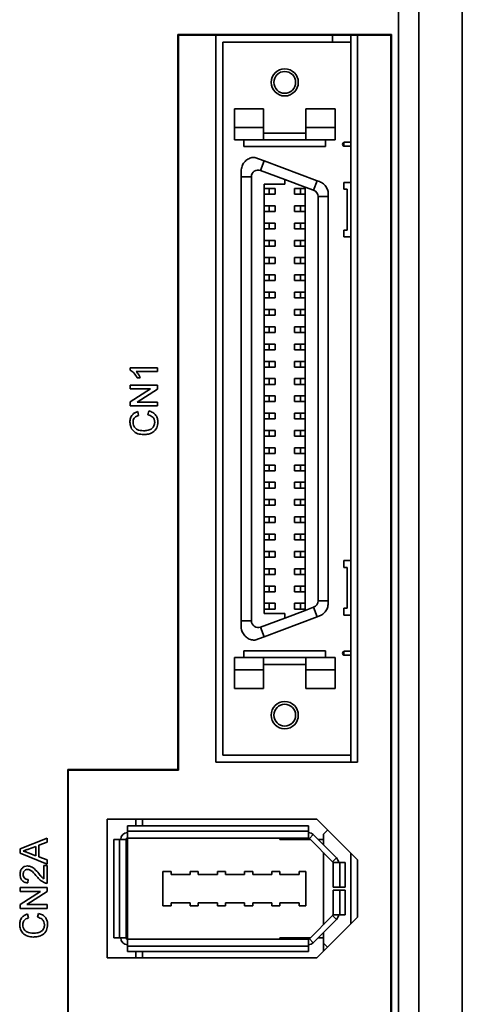
# Model space of a CAD drawing. Units: millimetres. Extents: x -981 to -79, y 1411 to 2005.
# Drawn here: x -796 to -763, y 1799 to 1872 of the extents above; entities that cross this region are included whole.
import ezdxf

# ---------------------------------------------------------------- set-up
doc = ezdxf.new("R2010")
doc.units = ezdxf.units.MM
doc.layers.get('0').update_dxf_attribs({"lineweight": 18})

msp = doc.modelspace()

# ---------------------------------------------------------------- linework, layer by layer
at = {"color": 7, "linetype": 'Continuous', "lineweight": 35}
for p, q in [((-762.998, 1776.632), (-762.998, 1876.492)), ((-766.198, 1781.753), (-766.198, 1873.853)), ((-767.698, 1872.853), (-767.698, 1782.753)), ((-783.898, 1870.653), (-768.198, 1870.653)), ((-783.898, 1816.653), (-783.898, 1870.653)), ((-783.85, 1870.605), (-783.898, 1870.653)), ((-781.098, 1870.605), (-783.85, 1870.605)), ((-783.85, 1870.605), (-783.85, 1816.605)), ((-781.098, 1870.605), (-770.698, 1870.605)), ((-781.098, 1817.205), (-781.098, 1870.605)), ((-772.538, 1870.098), (-772.538, 1870.605)), ((-771.198, 1870.098), (-771.198, 1870.605)), ((-768.246, 1870.605), (-770.698, 1870.605)), ((-770.698, 1870.605), (-770.698, 1817.205)), ((-768.198, 1870.653), (-768.246, 1870.605)), ((-768.246, 1784.601), (-768.246, 1870.605)), ((-768.198, 1870.653), (-768.198, 1784.553)), ((-771.198, 1870.098), (-780.598, 1870.098)), ((-780.598, 1817.698), (-780.598, 1870.098)), ((-771.198, 1862.748), (-771.198, 1870.098)), ((-779.748, 1865.198), (-777.598, 1865.198)), ((-779.748, 1865.198), (-779.748, 1863.823)), ((-777.598, 1863.823), (-777.598, 1865.198)), ((-774.498, 1865.198), (-772.348, 1865.198)), ((-774.498, 1865.198), (-774.498, 1863.823)), ((-772.348, 1863.823), (-772.348, 1865.198)), ((-777.598, 1863.823), (-779.748, 1863.823)), ((-779.748, 1863.823), (-779.748, 1862.923)), ((-777.598, 1862.923), (-777.598, 1863.823)), ((-772.348, 1863.823), (-774.498, 1863.823)), ((-774.498, 1863.823), (-774.498, 1862.923)), ((-772.348, 1862.923), (-772.348, 1863.823)), ((-777.598, 1863.423), (-774.498, 1863.423)), ((-779.748, 1862.923), (-777.598, 1862.923)), ((-779.048, 1862.423), (-779.048, 1862.923)), ((-773.048, 1862.423), (-779.048, 1862.423)), ((-777.598, 1862.923), (-774.498, 1862.923)), ((-774.498, 1862.923), (-772.348, 1862.923)), ((-773.048, 1862.423), (-773.048, 1862.923)), ((-771.698, 1862.74), (-771.698, 1862.457)), ((-771.648, 1862.748), (-771.198, 1862.748)), ((-771.198, 1862.448), (-771.648, 1862.448)), ((-771.198, 1862.448), (-771.198, 1862.748)), ((-771.198, 1859.793), (-771.198, 1862.448)), ((-778.248, 1861.638), (-777.56, 1861.381)), ((-777.56, 1861.381), (-777.823, 1860.678)), ((-777.56, 1861.381), (-773.66, 1859.921)), ((-779.248, 1860.638), (-779.248, 1860.21)), ((-778.498, 1860.21), (-779.248, 1860.21)), ((-779.248, 1827.587), (-779.248, 1860.21)), ((-778.498, 1827.587), (-778.498, 1860.21)), ((-777.823, 1860.678), (-776.048, 1860.014)), ((-777.548, 1859.673), (-776.048, 1859.673)), ((-777.548, 1828.123), (-777.548, 1859.673)), ((-776.048, 1860.014), (-774.548, 1859.452)), ((-776.048, 1859.673), (-776.048, 1860.014)), ((-773.66, 1859.921), (-773.923, 1859.218)), ((-773.66, 1859.921), (-773.497, 1859.86)), ((-771.698, 1859.793), (-771.198, 1859.793)), ((-771.698, 1859.293), (-771.698, 1859.793)), ((-771.198, 1855.793), (-771.198, 1859.793)), ((-777.198, 1859.348), (-777.548, 1859.348)), ((-777.548, 1858.928), (-777.198, 1858.928)), ((-777.198, 1858.928), (-777.198, 1859.348)), ((-777.198, 1859.348), (-776.758, 1859.348)), ((-777.198, 1858.928), (-776.758, 1858.928)), ((-776.758, 1858.928), (-776.758, 1859.348)), ((-775.338, 1859.348), (-775.338, 1858.928)), ((-774.898, 1859.348), (-775.338, 1859.348)), ((-775.338, 1858.928), (-774.898, 1858.928)), ((-774.898, 1859.348), (-774.898, 1858.928)), ((-774.898, 1859.348), (-774.548, 1859.348)), ((-774.898, 1858.928), (-774.548, 1858.928)), ((-774.548, 1859.452), (-773.923, 1859.218)), ((-774.548, 1859.452), (-774.548, 1828.344)), ((-773.598, 1858.75), (-773.598, 1829.047)), ((-773.598, 1858.75), (-772.848, 1858.75)), ((-772.848, 1858.75), (-772.848, 1858.923)), ((-772.848, 1829.047), (-772.848, 1858.75)), ((-771.698, 1859.293), (-771.448, 1859.293)), ((-771.448, 1856.293), (-771.448, 1859.293)), ((-777.198, 1858.078), (-777.548, 1858.078)), ((-777.198, 1857.658), (-777.198, 1858.078)), ((-777.198, 1858.078), (-776.758, 1858.078)), ((-776.758, 1857.658), (-776.758, 1858.078)), ((-775.338, 1858.078), (-775.338, 1857.658)), ((-774.898, 1858.078), (-775.338, 1858.078)), ((-774.898, 1858.078), (-774.898, 1857.658)), ((-774.898, 1858.078), (-774.548, 1858.078)), ((-777.548, 1857.658), (-777.198, 1857.658)), ((-777.198, 1857.658), (-776.758, 1857.658)), ((-775.338, 1857.658), (-774.898, 1857.658)), ((-774.898, 1857.658), (-774.548, 1857.658)), ((-777.198, 1856.808), (-777.548, 1856.808)), ((-777.198, 1856.388), (-777.198, 1856.808)), ((-777.198, 1856.808), (-776.758, 1856.808)), ((-776.758, 1856.388), (-776.758, 1856.808)), ((-775.338, 1856.808), (-775.338, 1856.388)), ((-774.898, 1856.808), (-775.338, 1856.808)), ((-774.898, 1856.808), (-774.898, 1856.388)), ((-774.898, 1856.808), (-774.548, 1856.808)), ((-777.548, 1856.388), (-777.198, 1856.388)), ((-777.198, 1856.388), (-776.758, 1856.388)), ((-775.338, 1856.388), (-774.898, 1856.388)), ((-774.898, 1856.388), (-774.548, 1856.388)), ((-771.698, 1856.293), (-771.448, 1856.293)), ((-771.698, 1855.793), (-771.698, 1856.293)), ((-777.198, 1855.538), (-777.548, 1855.538)), ((-777.548, 1855.118), (-777.198, 1855.118)), ((-777.198, 1855.118), (-777.198, 1855.538)), ((-777.198, 1855.538), (-776.758, 1855.538)), ((-777.198, 1855.118), (-776.758, 1855.118)), ((-776.758, 1855.118), (-776.758, 1855.538)), ((-775.338, 1855.538), (-775.338, 1855.118)), ((-774.898, 1855.538), (-775.338, 1855.538)), ((-775.338, 1855.118), (-774.898, 1855.118)), ((-774.898, 1855.538), (-774.898, 1855.118)), ((-774.898, 1855.538), (-774.548, 1855.538)), ((-774.898, 1855.118), (-774.548, 1855.118)), ((-771.698, 1855.793), (-771.198, 1855.793)), ((-771.198, 1832.003), (-771.198, 1855.793)), ((-777.198, 1854.268), (-777.548, 1854.268)), ((-777.548, 1853.848), (-777.198, 1853.848)), ((-777.198, 1853.848), (-777.198, 1854.268)), ((-777.198, 1854.268), (-776.758, 1854.268)), ((-777.198, 1853.848), (-776.758, 1853.848)), ((-776.758, 1853.848), (-776.758, 1854.268)), ((-775.338, 1854.268), (-775.338, 1853.848)), ((-774.898, 1854.268), (-775.338, 1854.268)), ((-775.338, 1853.848), (-774.898, 1853.848)), ((-774.898, 1854.268), (-774.898, 1853.848)), ((-774.898, 1854.268), (-774.548, 1854.268)), ((-774.898, 1853.848), (-774.548, 1853.848)), ((-777.198, 1852.998), (-777.548, 1852.998)), ((-777.198, 1852.578), (-777.198, 1852.998)), ((-777.198, 1852.998), (-776.758, 1852.998)), ((-776.758, 1852.578), (-776.758, 1852.998)), ((-775.338, 1852.998), (-775.338, 1852.578)), ((-774.898, 1852.998), (-775.338, 1852.998)), ((-774.898, 1852.998), (-774.898, 1852.578)), ((-774.898, 1852.998), (-774.548, 1852.998)), ((-777.548, 1852.578), (-777.198, 1852.578)), ((-777.198, 1852.578), (-776.758, 1852.578)), ((-775.338, 1852.578), (-774.898, 1852.578)), ((-774.898, 1852.578), (-774.548, 1852.578)), ((-777.198, 1851.728), (-777.548, 1851.728)), ((-777.198, 1851.308), (-777.198, 1851.728)), ((-777.198, 1851.728), (-776.758, 1851.728)), ((-776.758, 1851.308), (-776.758, 1851.728)), ((-775.338, 1851.728), (-775.338, 1851.308)), ((-774.898, 1851.728), (-775.338, 1851.728)), ((-774.898, 1851.728), (-774.898, 1851.308)), ((-774.898, 1851.728), (-774.548, 1851.728)), ((-777.548, 1851.308), (-777.198, 1851.308)), ((-777.198, 1851.308), (-776.758, 1851.308)), ((-775.338, 1851.308), (-774.898, 1851.308)), ((-774.898, 1851.308), (-774.548, 1851.308)), ((-777.198, 1850.458), (-777.548, 1850.458)), ((-777.198, 1850.038), (-777.198, 1850.458)), ((-777.198, 1850.458), (-776.758, 1850.458)), ((-776.758, 1850.038), (-776.758, 1850.458)), ((-775.338, 1850.458), (-775.338, 1850.038)), ((-774.898, 1850.458), (-775.338, 1850.458)), ((-774.898, 1850.458), (-774.898, 1850.038)), ((-774.898, 1850.458), (-774.548, 1850.458)), ((-777.548, 1850.038), (-777.198, 1850.038)), ((-777.198, 1850.038), (-776.758, 1850.038)), ((-775.338, 1850.038), (-774.898, 1850.038)), ((-774.898, 1850.038), (-774.548, 1850.038)), ((-777.198, 1849.188), (-777.548, 1849.188)), ((-777.548, 1848.768), (-777.198, 1848.768)), ((-777.198, 1848.768), (-777.198, 1849.188)), ((-777.198, 1849.188), (-776.758, 1849.188)), ((-777.198, 1848.768), (-776.758, 1848.768)), ((-776.758, 1848.768), (-776.758, 1849.188)), ((-775.338, 1849.188), (-775.338, 1848.768)), ((-774.898, 1849.188), (-775.338, 1849.188)), ((-775.338, 1848.768), (-774.898, 1848.768)), ((-774.898, 1849.188), (-774.898, 1848.768)), ((-774.898, 1849.188), (-774.548, 1849.188)), ((-774.898, 1848.768), (-774.548, 1848.768)), ((-777.198, 1847.918), (-777.548, 1847.918)), ((-777.198, 1847.498), (-777.198, 1847.918)), ((-777.198, 1847.918), (-776.758, 1847.918)), ((-776.758, 1847.498), (-776.758, 1847.918)), ((-775.338, 1847.918), (-775.338, 1847.498)), ((-774.898, 1847.918), (-775.338, 1847.918)), ((-774.898, 1847.918), (-774.898, 1847.498)), ((-774.898, 1847.918), (-774.548, 1847.918)), ((-777.548, 1847.498), (-777.198, 1847.498)), ((-777.198, 1847.498), (-776.758, 1847.498)), ((-775.338, 1847.498), (-774.898, 1847.498)), ((-774.898, 1847.498), (-774.548, 1847.498)), ((-777.198, 1846.648), (-777.548, 1846.648)), ((-777.198, 1846.228), (-777.198, 1846.648)), ((-777.198, 1846.648), (-776.758, 1846.648)), ((-776.758, 1846.228), (-776.758, 1846.648)), ((-775.338, 1846.648), (-775.338, 1846.228)), ((-774.898, 1846.648), (-775.338, 1846.648)), ((-774.898, 1846.648), (-774.898, 1846.228)), ((-774.898, 1846.648), (-774.548, 1846.648)), ((-787.398, 1846.162), (-785.398, 1846.162)), ((-787.398, 1845.997), (-787.398, 1846.162)), ((-785.398, 1845.905), (-786.957, 1845.905)), ((-785.398, 1846.162), (-785.398, 1845.905)), ((-777.548, 1846.228), (-777.198, 1846.228)), ((-777.198, 1846.228), (-776.758, 1846.228)), ((-775.338, 1846.228), (-774.898, 1846.228)), ((-774.898, 1846.228), (-774.548, 1846.228)), ((-786.662, 1845.444), (-786.898, 1845.444)), ((-777.198, 1845.378), (-777.548, 1845.378)), ((-777.198, 1844.958), (-777.198, 1845.378)), ((-777.198, 1845.378), (-776.758, 1845.378)), ((-776.758, 1844.958), (-776.758, 1845.378)), ((-775.338, 1845.378), (-775.338, 1844.958)), ((-774.898, 1845.378), (-775.338, 1845.378)), ((-774.898, 1845.378), (-774.898, 1844.958)), ((-774.898, 1845.378), (-774.548, 1845.378)), ((-787.398, 1844.905), (-785.398, 1844.905)), ((-787.398, 1844.623), (-787.398, 1844.905)), ((-785.906, 1844.623), (-787.398, 1844.623)), ((-787.398, 1843.665), (-785.906, 1844.623)), ((-785.398, 1844.607), (-786.89, 1843.649)), ((-785.398, 1844.905), (-785.398, 1844.607)), ((-777.548, 1844.958), (-777.198, 1844.958)), ((-777.198, 1844.958), (-776.758, 1844.958)), ((-775.338, 1844.958), (-774.898, 1844.958)), ((-774.898, 1844.958), (-774.548, 1844.958)), ((-787.398, 1843.367), (-787.398, 1843.665)), ((-786.89, 1843.649), (-785.398, 1843.649)), ((-785.398, 1843.649), (-785.398, 1843.367)), ((-777.198, 1844.108), (-777.548, 1844.108)), ((-777.548, 1843.688), (-777.198, 1843.688)), ((-777.198, 1843.688), (-777.198, 1844.108)), ((-777.198, 1844.108), (-776.758, 1844.108)), ((-777.198, 1843.688), (-776.758, 1843.688)), ((-776.758, 1843.688), (-776.758, 1844.108)), ((-775.338, 1844.108), (-775.338, 1843.688)), ((-774.898, 1844.108), (-775.338, 1844.108)), ((-775.338, 1843.688), (-774.898, 1843.688)), ((-774.898, 1844.108), (-774.898, 1843.688)), ((-774.898, 1844.108), (-774.548, 1844.108)), ((-774.898, 1843.688), (-774.548, 1843.688)), ((-785.398, 1843.367), (-787.398, 1843.367)), ((-786.842, 1842.956), (-786.782, 1842.674)), ((-786.104, 1842.726), (-786.038, 1843.008)), ((-777.198, 1842.838), (-777.548, 1842.838)), ((-777.198, 1842.418), (-777.198, 1842.838)), ((-777.198, 1842.838), (-776.758, 1842.838)), ((-776.758, 1842.418), (-776.758, 1842.838)), ((-775.338, 1842.838), (-775.338, 1842.418)), ((-774.898, 1842.838), (-775.338, 1842.838)), ((-774.898, 1842.838), (-774.898, 1842.418)), ((-774.898, 1842.838), (-774.548, 1842.838)), ((-777.548, 1842.418), (-777.198, 1842.418)), ((-777.198, 1842.418), (-776.758, 1842.418)), ((-775.338, 1842.418), (-774.898, 1842.418)), ((-774.898, 1842.418), (-774.548, 1842.418)), ((-777.198, 1841.568), (-777.548, 1841.568)), ((-777.198, 1841.148), (-777.198, 1841.568)), ((-777.198, 1841.568), (-776.758, 1841.568)), ((-776.758, 1841.148), (-776.758, 1841.568)), ((-775.338, 1841.568), (-775.338, 1841.148)), ((-774.898, 1841.568), (-775.338, 1841.568)), ((-774.898, 1841.568), (-774.898, 1841.148)), ((-774.898, 1841.568), (-774.548, 1841.568)), ((-777.548, 1841.148), (-777.198, 1841.148)), ((-777.198, 1841.148), (-776.758, 1841.148)), ((-775.338, 1841.148), (-774.898, 1841.148)), ((-774.898, 1841.148), (-774.548, 1841.148)), ((-777.198, 1840.298), (-777.548, 1840.298)), ((-777.198, 1839.878), (-777.198, 1840.298)), ((-777.198, 1840.298), (-776.758, 1840.298)), ((-776.758, 1839.878), (-776.758, 1840.298)), ((-775.338, 1840.298), (-775.338, 1839.878)), ((-774.898, 1840.298), (-775.338, 1840.298)), ((-774.898, 1840.298), (-774.898, 1839.878)), ((-774.898, 1840.298), (-774.548, 1840.298)), ((-777.548, 1839.878), (-777.198, 1839.878)), ((-777.198, 1839.878), (-776.758, 1839.878)), ((-775.338, 1839.878), (-774.898, 1839.878)), ((-774.898, 1839.878), (-774.548, 1839.878)), ((-777.198, 1839.028), (-777.548, 1839.028)), ((-777.548, 1838.608), (-777.198, 1838.608)), ((-777.198, 1838.608), (-777.198, 1839.028)), ((-777.198, 1839.028), (-776.758, 1839.028)), ((-777.198, 1838.608), (-776.758, 1838.608)), ((-776.758, 1838.608), (-776.758, 1839.028)), ((-775.338, 1839.028), (-775.338, 1838.608)), ((-774.898, 1839.028), (-775.338, 1839.028)), ((-775.338, 1838.608), (-774.898, 1838.608)), ((-774.898, 1839.028), (-774.898, 1838.608)), ((-774.898, 1839.028), (-774.548, 1839.028)), ((-774.898, 1838.608), (-774.548, 1838.608)), ((-777.548, 1837.758), (-777.198, 1837.758)), ((-777.198, 1837.338), (-777.198, 1837.758)), ((-776.758, 1837.758), (-777.198, 1837.758)), ((-776.758, 1837.338), (-776.758, 1837.758)), ((-775.338, 1837.758), (-775.338, 1837.338)), ((-774.898, 1837.758), (-775.338, 1837.758)), ((-774.898, 1837.758), (-774.898, 1837.338)), ((-774.898, 1837.758), (-774.548, 1837.758)), ((-777.548, 1837.338), (-777.198, 1837.338)), ((-777.198, 1837.338), (-776.758, 1837.338)), ((-775.338, 1837.338), (-774.898, 1837.338)), ((-774.898, 1837.338), (-774.548, 1837.338)), ((-777.198, 1836.488), (-777.548, 1836.488)), ((-777.198, 1836.068), (-777.198, 1836.488)), ((-777.198, 1836.488), (-776.758, 1836.488)), ((-776.758, 1836.068), (-776.758, 1836.488)), ((-775.338, 1836.488), (-775.338, 1836.068)), ((-775.338, 1836.488), (-774.898, 1836.488)), ((-774.898, 1836.488), (-774.898, 1836.068)), ((-774.898, 1836.488), (-774.548, 1836.488)), ((-777.548, 1836.068), (-777.198, 1836.068)), ((-777.198, 1836.068), (-776.758, 1836.068)), ((-775.338, 1836.068), (-774.898, 1836.068)), ((-774.898, 1836.068), (-774.548, 1836.068)), ((-777.198, 1835.218), (-777.548, 1835.218)), ((-777.198, 1834.798), (-777.198, 1835.218)), ((-777.198, 1835.218), (-776.758, 1835.218)), ((-776.758, 1834.798), (-776.758, 1835.218)), ((-775.338, 1835.218), (-775.338, 1834.798)), ((-775.338, 1835.218), (-774.898, 1835.218)), ((-774.898, 1835.218), (-774.898, 1834.798)), ((-774.548, 1835.218), (-774.898, 1835.218)), ((-777.548, 1834.798), (-777.198, 1834.798)), ((-777.198, 1834.798), (-776.758, 1834.798)), ((-775.338, 1834.798), (-774.898, 1834.798)), ((-774.898, 1834.798), (-774.548, 1834.798)), ((-777.198, 1833.948), (-777.548, 1833.948)), ((-777.548, 1833.528), (-777.198, 1833.528)), ((-777.198, 1833.528), (-777.198, 1833.948)), ((-777.198, 1833.948), (-776.758, 1833.948)), ((-777.198, 1833.528), (-776.758, 1833.528)), ((-776.758, 1833.528), (-776.758, 1833.948)), ((-775.338, 1833.948), (-775.338, 1833.528)), ((-774.898, 1833.948), (-775.338, 1833.948)), ((-775.338, 1833.528), (-774.898, 1833.528)), ((-774.898, 1833.948), (-774.898, 1833.528)), ((-774.898, 1833.948), (-774.548, 1833.948)), ((-774.898, 1833.528), (-774.548, 1833.528)), ((-777.198, 1832.678), (-777.548, 1832.678)), ((-777.548, 1832.258), (-777.198, 1832.258)), ((-777.198, 1832.258), (-777.198, 1832.678)), ((-777.198, 1832.678), (-776.758, 1832.678)), ((-777.198, 1832.258), (-776.758, 1832.258)), ((-776.758, 1832.258), (-776.758, 1832.678)), ((-775.338, 1832.678), (-775.338, 1832.258)), ((-774.898, 1832.678), (-775.338, 1832.678)), ((-775.338, 1832.258), (-774.898, 1832.258)), ((-774.898, 1832.678), (-774.898, 1832.258)), ((-774.898, 1832.678), (-774.548, 1832.678)), ((-774.898, 1832.258), (-774.548, 1832.258)), ((-771.698, 1832.003), (-771.198, 1832.003)), ((-771.698, 1831.503), (-771.698, 1832.003)), ((-771.198, 1828.003), (-771.198, 1832.003)), ((-777.198, 1831.408), (-777.548, 1831.408)), ((-777.198, 1830.988), (-777.198, 1831.408)), ((-777.198, 1831.408), (-776.758, 1831.408)), ((-776.758, 1830.988), (-776.758, 1831.408)), ((-775.338, 1831.408), (-775.338, 1830.988)), ((-774.898, 1831.408), (-775.338, 1831.408)), ((-774.898, 1831.408), (-774.898, 1830.988)), ((-774.898, 1831.408), (-774.548, 1831.408)), ((-771.698, 1831.503), (-771.448, 1831.503)), ((-771.448, 1828.503), (-771.448, 1831.503)), ((-777.548, 1830.988), (-777.198, 1830.988)), ((-777.198, 1830.988), (-776.758, 1830.988)), ((-775.338, 1830.988), (-774.898, 1830.988)), ((-774.898, 1830.988), (-774.548, 1830.988)), ((-777.198, 1830.138), (-777.548, 1830.138)), ((-777.198, 1829.718), (-777.198, 1830.138)), ((-777.198, 1830.138), (-776.758, 1830.138)), ((-776.758, 1829.718), (-776.758, 1830.138)), ((-775.338, 1830.138), (-775.338, 1829.718)), ((-774.898, 1830.138), (-775.338, 1830.138)), ((-774.898, 1830.138), (-774.898, 1829.718)), ((-774.898, 1830.138), (-774.548, 1830.138)), ((-777.548, 1829.718), (-777.198, 1829.718)), ((-777.198, 1829.718), (-776.758, 1829.718)), ((-775.338, 1829.718), (-774.898, 1829.718)), ((-774.898, 1829.718), (-774.548, 1829.718)), ((-777.198, 1828.868), (-777.548, 1828.868)), ((-777.548, 1828.448), (-777.198, 1828.448)), ((-777.198, 1828.448), (-777.198, 1828.868)), ((-777.198, 1828.868), (-776.758, 1828.868)), ((-777.198, 1828.448), (-776.758, 1828.448)), ((-776.758, 1828.448), (-776.758, 1828.868)), ((-775.338, 1828.868), (-775.338, 1828.448)), ((-774.898, 1828.868), (-775.338, 1828.868)), ((-775.338, 1828.448), (-774.898, 1828.448)), ((-774.898, 1828.868), (-774.898, 1828.448)), ((-774.898, 1828.868), (-774.548, 1828.868)), ((-774.898, 1828.448), (-774.548, 1828.448)), ((-774.548, 1828.344), (-773.923, 1828.578)), ((-773.923, 1828.578), (-773.66, 1827.876)), ((-772.848, 1829.047), (-773.598, 1829.047)), ((-772.848, 1828.873), (-772.848, 1829.047)), ((-771.698, 1828.503), (-771.448, 1828.503)), ((-771.698, 1828.003), (-771.698, 1828.503)), ((-776.048, 1827.783), (-777.823, 1827.118)), ((-777.56, 1826.416), (-773.66, 1827.876)), ((-777.548, 1828.123), (-776.048, 1828.123)), ((-776.048, 1827.783), (-774.548, 1828.344)), ((-776.048, 1827.783), (-776.048, 1828.123)), ((-773.66, 1827.876), (-773.497, 1827.937)), ((-771.698, 1828.003), (-771.198, 1828.003)), ((-771.198, 1825.348), (-771.198, 1828.003)), ((-779.248, 1827.587), (-778.498, 1827.587)), ((-779.248, 1827.587), (-779.248, 1827.158)), ((-777.823, 1827.118), (-777.56, 1826.416)), ((-778.248, 1826.158), (-777.56, 1826.416)), ((-779.748, 1824.873), (-777.598, 1824.873)), ((-779.748, 1824.873), (-779.748, 1823.973)), ((-779.048, 1825.373), (-773.048, 1825.373)), ((-779.048, 1824.873), (-779.048, 1825.373)), ((-777.598, 1823.973), (-777.598, 1824.873)), ((-774.498, 1824.873), (-777.598, 1824.873)), ((-774.498, 1824.873), (-772.348, 1824.873)), ((-774.498, 1824.873), (-774.498, 1823.973)), ((-773.048, 1824.873), (-773.048, 1825.373)), ((-772.348, 1823.973), (-772.348, 1824.873)), ((-771.698, 1825.34), (-771.698, 1825.057)), ((-771.648, 1825.348), (-771.198, 1825.348)), ((-771.198, 1825.048), (-771.648, 1825.048)), ((-771.198, 1825.048), (-771.198, 1825.348)), ((-771.198, 1817.698), (-771.198, 1825.048)), ((-777.598, 1824.373), (-774.498, 1824.373)), ((-779.748, 1823.973), (-777.598, 1823.973)), ((-779.748, 1823.973), (-779.748, 1822.598)), ((-777.598, 1822.598), (-777.598, 1823.973)), ((-774.498, 1823.973), (-772.348, 1823.973)), ((-774.498, 1823.973), (-774.498, 1822.598)), ((-772.348, 1822.598), (-772.348, 1823.973)), ((-779.748, 1822.598), (-777.598, 1822.598)), ((-774.498, 1822.598), (-772.348, 1822.598)), ((-780.598, 1817.698), (-771.198, 1817.698)), ((-771.198, 1817.205), (-771.198, 1817.698)), ((-770.698, 1817.205), (-781.098, 1817.205)), ((-791.998, 1816.653), (-783.898, 1816.653)), ((-791.998, 1784.553), (-791.998, 1816.653)), ((-791.95, 1816.605), (-791.998, 1816.653)), ((-783.85, 1816.605), (-791.95, 1816.605)), ((-791.95, 1816.605), (-791.95, 1784.601)), ((-783.85, 1816.605), (-783.898, 1816.653)), ((-789.098, 1802.805), (-789.098, 1813.005)), ((-789.098, 1813.005), (-773.698, 1813.005)), ((-787.598, 1812.518), (-787.598, 1812.118)), ((-774.305, 1812.518), (-787.598, 1812.518)), ((-786.499, 1813.005), (-786.499, 1812.518)), ((-774.305, 1812.118), (-774.305, 1812.518)), ((-770.698, 1810.005), (-773.698, 1813.005)), ((-774.305, 1812.118), (-787.598, 1812.118)), ((-787.598, 1812.018), (-787.598, 1812.118)), ((-787.598, 1812.018), (-787.598, 1811.618)), ((-774.305, 1812.118), (-774.305, 1812.018)), ((-774.305, 1811.618), (-774.305, 1812.018)), ((-773.952, 1811.872), (-774.234, 1811.589)), ((-772.244, 1810.165), (-773.952, 1811.872)), ((-772.895, 1812.202), (-773.198, 1811.898)), ((-773.198, 1811.898), (-773.198, 1811.118)), ((-795.498, 1810.821), (-793.498, 1811.615)), ((-794.344, 1811.003), (-794.87, 1810.809)), ((-794.344, 1810.32), (-794.344, 1811.003)), ((-793.498, 1811.315), (-794.113, 1811.088)), ((-794.113, 1811.088), (-794.113, 1810.235)), ((-793.498, 1811.615), (-793.498, 1811.315)), ((-788.198, 1811.518), (-788.598, 1811.518)), ((-788.598, 1811.518), (-788.598, 1804.278)), ((-788.198, 1811.518), (-788.198, 1804.278)), ((-788.198, 1811.518), (-788.098, 1811.518)), ((-787.698, 1811.518), (-788.098, 1811.518)), ((-787.698, 1811.518), (-787.698, 1804.278)), ((-787.598, 1811.518), (-787.698, 1811.518)), ((-774.305, 1811.618), (-787.598, 1811.618)), ((-787.598, 1811.618), (-787.598, 1811.518)), ((-787.598, 1804.278), (-787.598, 1811.518)), ((-776.398, 1811.618), (-776.398, 1811.518)), ((-774.164, 1811.518), (-776.398, 1811.518)), ((-772.527, 1809.882), (-774.234, 1811.589)), ((-773.198, 1811.518), (-773.598, 1811.518)), ((-795.498, 1810.503), (-795.498, 1810.821)), ((-793.498, 1809.709), (-795.498, 1810.503)), ((-794.898, 1810.525), (-794.344, 1810.32)), ((-773.198, 1810.553), (-773.198, 1805.244)), ((-771.198, 1805.305), (-771.198, 1810.505)), ((-794.113, 1810.235), (-793.498, 1810.008)), ((-793.754, 1809.598), (-793.498, 1809.598)), ((-793.754, 1808.619), (-793.754, 1809.598)), ((-793.498, 1810.008), (-793.498, 1809.709)), ((-793.498, 1809.598), (-793.498, 1808.29)), ((-772.527, 1809.882), (-772.244, 1810.165)), ((-772.098, 1809.811), (-772.498, 1809.811)), ((-772.498, 1807.998), (-772.498, 1809.811)), ((-772.098, 1809.811), (-771.998, 1809.811)), ((-771.998, 1807.998), (-771.998, 1809.811)), ((-771.598, 1809.811), (-771.998, 1809.811)), ((-771.598, 1807.998), (-771.598, 1809.811)), ((-770.698, 1810.005), (-770.698, 1805.805)), ((-784.998, 1809.148), (-784.398, 1809.148)), ((-784.998, 1806.648), (-784.998, 1809.148)), ((-784.398, 1809.148), (-784.398, 1808.948)), ((-784.398, 1808.948), (-782.998, 1808.948)), ((-782.998, 1808.948), (-782.998, 1809.148)), ((-782.998, 1809.148), (-782.398, 1809.148)), ((-782.398, 1809.148), (-782.398, 1808.948)), ((-782.398, 1808.948), (-780.998, 1808.948)), ((-780.998, 1808.948), (-780.998, 1809.148)), ((-780.998, 1809.148), (-780.398, 1809.148)), ((-780.398, 1809.148), (-780.398, 1808.948)), ((-780.398, 1808.948), (-778.998, 1808.948)), ((-778.998, 1808.948), (-778.998, 1809.148)), ((-778.998, 1809.148), (-778.398, 1809.148)), ((-778.398, 1809.148), (-778.398, 1808.948)), ((-778.398, 1808.948), (-776.998, 1808.948)), ((-776.998, 1808.948), (-776.998, 1809.148)), ((-776.998, 1809.148), (-776.398, 1809.148)), ((-776.398, 1809.148), (-776.398, 1808.948)), ((-776.398, 1808.948), (-774.998, 1808.948)), ((-774.998, 1808.948), (-774.998, 1809.148)), ((-774.998, 1809.148), (-774.498, 1809.148)), ((-774.498, 1809.148), (-774.498, 1806.648)), ((-794.908, 1808.572), (-794.934, 1808.315)), ((-795.498, 1807.982), (-793.498, 1807.982)), ((-795.498, 1807.7), (-795.498, 1807.982)), ((-794.006, 1807.7), (-795.498, 1807.7)), ((-795.498, 1806.742), (-794.006, 1807.7)), ((-793.498, 1807.684), (-794.99, 1806.726)), ((-793.498, 1807.982), (-793.498, 1807.684)), ((-771.998, 1807.998), (-772.498, 1807.998)), ((-772.498, 1807.798), (-771.998, 1807.798)), ((-772.498, 1805.985), (-772.498, 1807.798)), ((-771.998, 1807.998), (-771.598, 1807.998)), ((-771.998, 1805.985), (-771.998, 1807.798)), ((-771.598, 1807.798), (-771.998, 1807.798)), ((-771.598, 1805.985), (-771.598, 1807.798)), ((-795.498, 1806.444), (-795.498, 1806.742)), ((-794.99, 1806.726), (-793.498, 1806.726)), ((-793.498, 1806.726), (-793.498, 1806.444)), ((-784.398, 1806.648), (-784.998, 1806.648)), ((-782.998, 1806.848), (-784.398, 1806.848)), ((-784.398, 1806.848), (-784.398, 1806.648)), ((-782.998, 1806.648), (-782.998, 1806.848)), ((-782.398, 1806.648), (-782.998, 1806.648)), ((-780.998, 1806.848), (-782.398, 1806.848)), ((-782.398, 1806.848), (-782.398, 1806.648)), ((-780.998, 1806.648), (-780.998, 1806.848)), ((-780.398, 1806.648), (-780.998, 1806.648)), ((-778.998, 1806.848), (-780.398, 1806.848)), ((-780.398, 1806.848), (-780.398, 1806.648)), ((-778.998, 1806.648), (-778.998, 1806.848)), ((-778.398, 1806.648), (-778.998, 1806.648)), ((-776.998, 1806.848), (-778.398, 1806.848)), ((-778.398, 1806.848), (-778.398, 1806.648)), ((-776.998, 1806.648), (-776.998, 1806.848)), ((-776.398, 1806.648), (-776.998, 1806.648)), ((-774.998, 1806.848), (-776.398, 1806.848)), ((-776.398, 1806.848), (-776.398, 1806.648)), ((-774.998, 1806.648), (-774.998, 1806.848)), ((-774.498, 1806.648), (-774.998, 1806.648)), ((-793.498, 1806.444), (-795.498, 1806.444)), ((-794.942, 1806.033), (-794.882, 1805.751)), ((-794.204, 1805.803), (-794.138, 1806.085)), ((-772.498, 1805.985), (-772.098, 1805.985)), ((-771.998, 1805.985), (-772.098, 1805.985)), ((-771.998, 1805.985), (-771.598, 1805.985)), ((-774.234, 1804.208), (-772.527, 1805.915)), ((-773.952, 1803.925), (-772.244, 1805.632)), ((-773.698, 1802.805), (-770.698, 1805.805)), ((-772.244, 1805.632), (-772.527, 1805.915)), ((-773.198, 1804.678), (-773.198, 1803.898)), ((-788.598, 1804.278), (-788.198, 1804.278)), ((-788.098, 1804.278), (-788.198, 1804.278)), ((-788.098, 1804.278), (-787.698, 1804.278)), ((-787.698, 1804.278), (-787.598, 1804.278)), ((-787.598, 1804.178), (-787.598, 1804.278)), ((-787.598, 1804.178), (-774.305, 1804.178)), ((-787.598, 1804.178), (-787.598, 1803.778)), ((-787.598, 1803.678), (-787.598, 1803.778)), ((-776.398, 1804.178), (-776.398, 1804.278)), ((-776.398, 1804.278), (-774.164, 1804.278)), ((-774.305, 1803.778), (-774.305, 1804.178)), ((-774.305, 1803.778), (-774.305, 1803.678)), ((-774.234, 1804.208), (-773.952, 1803.925)), ((-773.598, 1804.278), (-773.198, 1804.278)), ((-773.198, 1803.305), (-773.198, 1803.898)), ((-773.198, 1803.898), (-772.902, 1803.602)), ((-787.598, 1803.678), (-774.305, 1803.678)), ((-787.598, 1803.678), (-787.598, 1803.278)), ((-787.598, 1803.278), (-774.305, 1803.278)), ((-786.499, 1803.278), (-786.499, 1802.805)), ((-774.305, 1803.278), (-774.305, 1803.678)), ((-773.698, 1802.805), (-789.098, 1802.805))]:
    msp.add_line(p, q, dxfattribs=at)
at = {"color": 8, "linetype": 'Continuous', "lineweight": 35}
for p, q in [((-786.989, 1812.518), (-786.989, 1813.005)), ((-786.989, 1802.805), (-786.989, 1803.278))]:
    msp.add_line(p, q, dxfattribs=at)
at = {"color": 7, "linetype": 'Continuous', "lineweight": 35}
for centre, radius in [((-776.048, 1867.148), 1), ((-776.048, 1867.148), 0.8), ((-776.048, 1820.648), 1), ((-776.048, 1820.648), 0.8)]:
    msp.add_circle(centre, radius, dxfattribs=at)
for centre, radius, start, end in [((-771.648, 1862.598), 0.15, 90, 270), ((-777.998, 1860.21), 0.5, 69.476, 180), ((-774.098, 1858.75), 0.5, 0, 69.476), ((-774.098, 1829.047), 0.5, 290.524, 360), ((-777.998, 1827.587), 0.5, 180, 290.524), ((-771.648, 1825.198), 0.15, 90, 270), ((-787.598, 1811.518), 0.5, 90, 180), ((-774.305, 1811.518), 0.5, 45, 90), ((-787.598, 1811.518), 0.1, 90, 180), ((-774.305, 1811.518), 0.1, 45, 90), ((-772.598, 1809.811), 0.1, 0, 45), ((-772.598, 1809.811), 0.5, 0, 45), ((-772.598, 1805.985), 0.1, 315, 0), ((-772.598, 1805.985), 0.5, 315, 0), ((-787.598, 1804.278), 0.5, 180, 270), ((-787.598, 1804.278), 0.1, 180, 270), ((-774.305, 1804.278), 0.1, 270, 315), ((-774.305, 1804.278), 0.5, 270, 315)]:
    msp.add_arc(centre, radius, start, end, dxfattribs=at)
for points, knots in [([(-779.248, 1860.638), (-779.236, 1860.757), (-779.212, 1860.988), (-779.03, 1861.291), (-778.772, 1861.511), (-778.496, 1861.623), (-778.317, 1861.634), (-778.248, 1861.638)], [0, 0, 0, 0, 0.359158, 0.698507, 1.03166, 1.361507, 1.568333, 1.568333, 1.568333, 1.568333]), ([(-773.497, 1859.86), (-773.394, 1859.809), (-773.19, 1859.708), (-772.972, 1859.44), (-772.862, 1859.166), (-772.852, 1858.989), (-772.848, 1858.923)], [0, 0, 0, 0, 0.34385, 0.678655, 1.012113, 1.210671, 1.210671, 1.210671, 1.210671]), ([(-786.898, 1845.444), (-786.969, 1845.568), (-787.095, 1845.791), (-787.305, 1845.934), (-787.398, 1845.997)], [0, 0, 0, 0, 0.4234532, 0.7555862, 0.7555862, 0.7555862, 0.7555862]), ([(-786.957, 1845.905), (-786.891, 1845.826), (-786.773, 1845.684), (-786.696, 1845.517), (-786.662, 1845.444)], [0, 0, 0, 0, 0.3078638, 0.550044, 0.550044, 0.550044, 0.550044]), ([(-787.424, 1842.186), (-787.416, 1842.284), (-787.402, 1842.479), (-787.258, 1842.72), (-787.06, 1842.88), (-786.915, 1842.931), (-786.842, 1842.956)], [0, 0, 0, 0, 0.292372, 0.583974, 0.81375, 1.043872, 1.043872, 1.043872, 1.043872]), ([(-786.038, 1843.008), (-785.936, 1842.975), (-785.731, 1842.909), (-785.509, 1842.697), (-785.389, 1842.444), (-785.378, 1842.276), (-785.372, 1842.191)], [0, 0, 0, 0, 0.320782, 0.640448, 0.892297, 1.144572, 1.144572, 1.144572, 1.144572]), ([(-786.413, 1841.264), (-786.557, 1841.275), (-786.845, 1841.296), (-787.199, 1841.519), (-787.392, 1841.847), (-787.413, 1842.073), (-787.424, 1842.186)], [0, 0, 0, 0, 0.43145, 0.860708, 1.199164, 1.538141, 1.538141, 1.538141, 1.538141]), ([(-786.782, 1842.674), (-786.844, 1842.652), (-786.968, 1842.608), (-787.111, 1842.484), (-787.184, 1842.327), (-787.19, 1842.224), (-787.193, 1842.172)], [0, 0, 0, 0, 0.1976639, 0.3943657, 0.5493061, 0.7045508, 0.7045508, 0.7045508, 0.7045508]), ([(-787.193, 1842.172), (-787.188, 1842.101), (-787.178, 1841.96), (-787.071, 1841.771), (-786.825, 1841.577), (-786.584, 1841.559), (-786.414, 1841.546)], [0, 0, 0, 0, 0.211365, 0.422093, 0.633051, 1.128999, 1.128999, 1.128999, 1.128999]), ([(-786.414, 1841.546), (-786.307, 1841.552), (-786.093, 1841.563), (-785.805, 1841.68), (-785.633, 1841.912), (-785.613, 1842.08), (-785.603, 1842.165)], [0, 0, 0, 0, 0.323617, 0.645196, 0.89768, 1.150669, 1.150669, 1.150669, 1.150669]), ([(-785.372, 1842.191), (-785.383, 1842.041), (-785.405, 1841.743), (-785.709, 1841.427), (-786.065, 1841.289), (-786.297, 1841.272), (-786.413, 1841.264)], [0, 0, 0, 0, 0.441291, 0.879743, 1.227844, 1.576366, 1.576366, 1.576366, 1.576366]), ([(-785.603, 1842.165), (-785.611, 1842.242), (-785.626, 1842.395), (-785.795, 1842.629), (-785.987, 1842.689), (-786.104, 1842.726)], [0, 0, 0, 0, 0.2301114, 0.4597975, 0.8197441, 0.8197441, 0.8197441, 0.8197441]), ([(-772.848, 1828.873), (-772.86, 1828.758), (-772.882, 1828.532), (-773.057, 1828.234), (-773.275, 1828.035), (-773.437, 1827.963), (-773.497, 1827.937)], [0, 0, 0, 0, 0.343848, 0.678653, 1.012112, 1.210671, 1.210671, 1.210671, 1.210671]), ([(-778.248, 1826.158), (-778.359, 1826.169), (-778.58, 1826.19), (-778.877, 1826.358), (-779.102, 1826.605), (-779.229, 1826.887), (-779.242, 1827.077), (-779.248, 1827.158)], [0, 0, 0, 0, 0.330913, 0.661898, 0.991229, 1.321746, 1.56846, 1.56846, 1.56846, 1.56846]), ([(-794.87, 1810.809), (-794.944, 1810.781), (-795.076, 1810.732), (-795.209, 1810.683), (-795.267, 1810.662)], [0, 0, 0, 0, 0.2373092, 0.4237637, 0.4237637, 0.4237637, 0.4237637]), ([(-795.267, 1810.662), (-795.196, 1810.643), (-795.068, 1810.609), (-794.95, 1810.551), (-794.898, 1810.525)], [0, 0, 0, 0, 0.2210527, 0.3948021, 0.3948021, 0.3948021, 0.3948021]), ([(-795.498, 1808.956), (-795.492, 1809.044), (-795.48, 1809.218), (-795.341, 1809.426), (-795.151, 1809.553), (-795.014, 1809.566), (-794.946, 1809.572)], [0, 0, 0, 0, 0.2598278, 0.5184288, 0.7223126, 0.9263191, 0.9263191, 0.9263191, 0.9263191]), ([(-794.946, 1809.572), (-794.85, 1809.558), (-794.659, 1809.531), (-794.382, 1809.316), (-794.223, 1809.13), (-794.125, 1809.017)], [0, 0, 0, 0, 0.285101, 0.571556, 1.022767, 1.022767, 1.022767, 1.022767]), ([(-794.934, 1808.315), (-795.023, 1808.33), (-795.2, 1808.36), (-795.396, 1808.532), (-795.487, 1808.746), (-795.494, 1808.886), (-795.498, 1808.956)], [0, 0, 0, 0, 0.2671029, 0.5326376, 0.7425481, 0.953063, 0.953063, 0.953063, 0.953063]), ([(-794.944, 1809.315), (-794.995, 1809.309), (-795.097, 1809.295), (-795.204, 1809.192), (-795.26, 1809.071), (-795.265, 1808.991), (-795.267, 1808.951)], [0, 0, 0, 0, 0.1519148, 0.3040721, 0.4240838, 0.5443578, 0.5443578, 0.5443578, 0.5443578]), ([(-795.267, 1808.951), (-795.263, 1808.896), (-795.255, 1808.785), (-795.165, 1808.652), (-795.038, 1808.581), (-794.952, 1808.575), (-794.908, 1808.572)], [0, 0, 0, 0, 0.1651115, 0.3293976, 0.4588682, 0.5887795, 0.5887795, 0.5887795, 0.5887795]), ([(-794.246, 1808.778), (-794.355, 1808.906), (-794.508, 1809.084), (-794.745, 1809.28), (-794.878, 1809.304), (-794.944, 1809.315)], [0, 0, 0, 0, 0.5075288, 0.7065154, 0.9041996, 0.9041996, 0.9041996, 0.9041996]), ([(-794.125, 1809.017), (-794.086, 1808.969), (-794.021, 1808.891), (-793.93, 1808.783), (-793.85, 1808.692), (-793.786, 1808.644), (-793.754, 1808.619)], [0, 0, 0, 0, 0.1855263, 0.3055694, 0.4256013, 0.5455956, 0.5455956, 0.5455956, 0.5455956]), ([(-793.676, 1808.317), (-793.8, 1808.381), (-794.023, 1808.496), (-794.178, 1808.691), (-794.246, 1808.778)], [0, 0, 0, 0, 0.4141821, 0.741771, 0.741771, 0.741771, 0.741771]), ([(-793.498, 1808.29), (-793.532, 1808.291), (-793.592, 1808.292), (-793.65, 1808.309), (-793.676, 1808.317)], [0, 0, 0, 0, 0.1011891, 0.1807081, 0.1807081, 0.1807081, 0.1807081]), ([(-795.524, 1805.263), (-795.516, 1805.361), (-795.502, 1805.556), (-795.358, 1805.797), (-795.16, 1805.957), (-795.015, 1806.008), (-794.942, 1806.033)], [0, 0, 0, 0, 0.292372, 0.583972, 0.81375, 1.043873, 1.043873, 1.043873, 1.043873]), ([(-794.138, 1806.085), (-794.036, 1806.052), (-793.831, 1805.986), (-793.609, 1805.774), (-793.489, 1805.521), (-793.478, 1805.352), (-793.472, 1805.268)], [0, 0, 0, 0, 0.32078, 0.640446, 0.892293, 1.144567, 1.144567, 1.144567, 1.144567]), ([(-794.513, 1804.341), (-794.657, 1804.352), (-794.945, 1804.373), (-795.299, 1804.596), (-795.492, 1804.923), (-795.513, 1805.149), (-795.524, 1805.263)], [0, 0, 0, 0, 0.43145, 0.860708, 1.199163, 1.538139, 1.538139, 1.538139, 1.538139]), ([(-794.882, 1805.751), (-794.944, 1805.729), (-795.068, 1805.685), (-795.211, 1805.561), (-795.284, 1805.404), (-795.29, 1805.301), (-795.293, 1805.249)], [0, 0, 0, 0, 0.1976631, 0.3943642, 0.549305, 0.7045503, 0.7045503, 0.7045503, 0.7045503]), ([(-795.293, 1805.249), (-795.288, 1805.178), (-795.278, 1805.037), (-795.171, 1804.848), (-794.925, 1804.654), (-794.684, 1804.636), (-794.514, 1804.623)], [0, 0, 0, 0, 0.211365, 0.422092, 0.633049, 1.128999, 1.128999, 1.128999, 1.128999]), ([(-794.514, 1804.623), (-794.407, 1804.629), (-794.193, 1804.64), (-793.905, 1804.756), (-793.733, 1804.988), (-793.713, 1805.157), (-793.703, 1805.242)], [0, 0, 0, 0, 0.323616, 0.645198, 0.897679, 1.150669, 1.150669, 1.150669, 1.150669]), ([(-793.472, 1805.268), (-793.483, 1805.118), (-793.505, 1804.82), (-793.809, 1804.504), (-794.165, 1804.366), (-794.397, 1804.349), (-794.513, 1804.341)], [0, 0, 0, 0, 0.441294, 0.879742, 1.227846, 1.576367, 1.576367, 1.576367, 1.576367]), ([(-793.703, 1805.242), (-793.711, 1805.319), (-793.726, 1805.472), (-793.895, 1805.706), (-794.087, 1805.766), (-794.204, 1805.803)], [0, 0, 0, 0, 0.2301089, 0.4597967, 0.8197424, 0.8197424, 0.8197424, 0.8197424])]:
    msp.add_open_spline(points, degree=3, knots=knots, dxfattribs=at)

doc.saveas('drawing.dxf')
